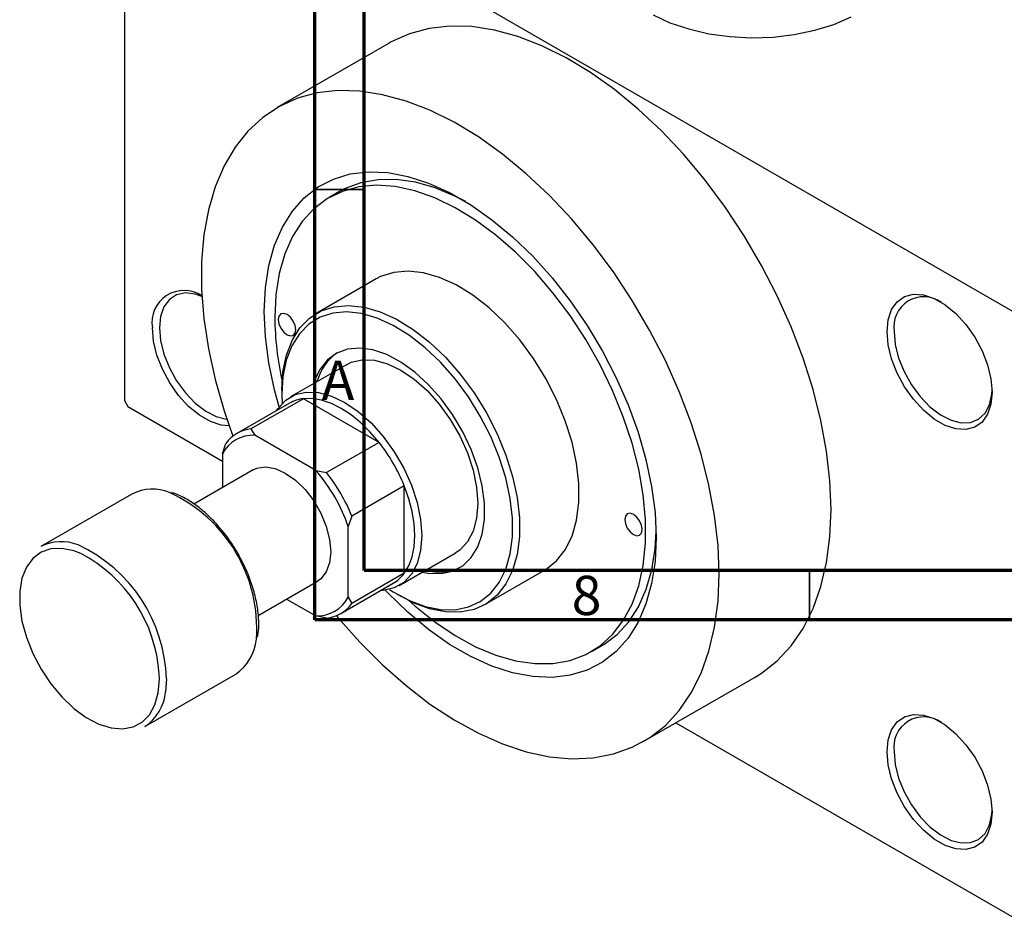
# Model space of a CAD drawing. Units: millimetres. Extents: x -15 to 463, y -25 to 292.
# Drawn here: x -15 to 85, y -25 to 66 of the extents above; entities that cross this region are included whole.
import ezdxf

# ---------------------------------------------------------------- set-up
doc = ezdxf.new("R2010")
doc.units = ezdxf.units.MM
doc.styles.add('SLDTEXTSTYLE0', font='TXT', dxfattribs={"width": 0.75})

msp = doc.modelspace()

# ---------------------------------------------------------------- linework, layer by layer
at = {"color": 7, "linetype": 'Continuous', "lineweight": 70}
for p, q in [((15, 5), (15, 292)), ((20, 10), (20, 287)), ((410, 10), (20, 10)), ((415, 5), (15, 5))]:
    msp.add_line(p, q, dxfattribs=at)
at = {"color": 7, "linetype": 'Continuous', "lineweight": 25}
for p, q in [((-4.243, 87.609), (-4.243, 27.177)), ((-3.889, 87.813), (85.914, 35.984)), ((22.517, 63.32), (11.204, 56.791)), ((17.513, 48.309), (16.452, 47.696)), ((21.201, 39.469), (15.19, 36)), ((18.19, 30.803), (12.533, 27.538)), ((11.667, 28.214), (11.667, 27.806)), ((-4.243, 27.177), (-3.889, 26.565)), ((12.429, 26.901), (7.126, 23.84)), ((13.854, 27.364), (8.55, 24.303)), ((11.667, 27.806), (11.694, 26.877)), ((21.502, 22.95), (13.854, 27.364)), ((-3.889, 26.565), (5.657, 21.056)), ((8.55, 24.303), (8.939, 23.671)), ((15.103, 20.113), (8.939, 23.671)), ((21.502, 22.95), (16.199, 19.889)), ((5.657, 21.775), (6.011, 22.836)), ((5.657, 21.775), (5.657, 18.374)), ((8.772, 20.172), (2.786, 16.717)), ((15.103, 20.113), (16.199, 19.889)), ((24.042, 18.551), (18.738, 15.49)), ((24.042, 9.717), (24.042, 18.551)), ((-3.481, 17.719), (-12.673, 12.413)), ((18.738, 15.49), (18.385, 14.429)), ((18.385, 7.31), (18.385, 14.429)), ((23.53, 8.484), (29.187, 11.749)), ((32.186, 6.552), (38.196, 10.021)), ((24.042, 9.717), (18.738, 6.657)), ((9.29, 5.461), (15.27, 8.913)), ((17.623, 5.652), (22.926, 8.713)), ((12.155, 7.115), (15.103, 5.414)), ((18.385, 7.31), (18.738, 6.657)), ((23.328, 7.601), (23.682, 7.397)), ((16.199, 5.189), (15.103, 5.414)), ((42.945, 1.793), (44.006, 2.405)), ((-2.176, -5.775), (7.016, -0.469)), ((48.194, -7.301), (59.507, -0.771)), ((51.492, -5.398), (85.914, -25.264))]:
    msp.add_line(p, q, dxfattribs=at)
at = {"color": 7, "linetype": 'Continuous', "lineweight": 35}
for p, q in [((20, 48.5), (15, 48.5)), ((65, 10), (65, 5))]:
    msp.add_line(p, q, dxfattribs=at)
at = {"color": 8, "linetype": 'Continuous', "lineweight": 25}
for p, q in [((-0.707, -0.966), (-0.719, -0.474)), ((0, -0.966), (-0.093, -2.267))]:
    msp.add_line(p, q, dxfattribs=at)
at = {"color": 7, "linetype": 'Continuous', "lineweight": 25, "flags": 128}
for points in [[(49.185, 66.168), (50.893, 65.378), (52.783, 64.739), (54.814, 64.266), (56.942, 63.969), (59.123, 63.853), (61.31, 63.923), (63.456, 64.175), (65.515, 64.605), (67.444, 65.203), (69.201, 65.957)], [(67.175, 16.175), (67.06, 19.07), (66.716, 22.073), (66.147, 25.157), (65.356, 28.295), (64.351, 31.459), (63.142, 34.621), (61.738, 37.754), (60.151, 40.83), (58.397, 43.822), (56.49, 46.703), (54.446, 49.449), (52.285, 52.036), (50.025, 54.44), (47.685, 56.64), (45.287, 58.617), (42.851, 60.354), (40.399, 61.836), (37.952, 63.049), (35.533, 63.983), (33.161, 64.629), (30.859, 64.982), (28.645, 65.039), (26.541, 64.799), (24.563, 64.265), (22.73, 63.44), (22.517, 63.32)], [(55.862, 9.645), (55.747, 12.541), (55.403, 15.544), (54.833, 18.628), (54.042, 21.765), (53.038, 24.929), (51.828, 28.091), (50.424, 31.224), (48.838, 34.3), (47.083, 37.292), (45.176, 40.174), (43.133, 42.92), (40.971, 45.506), (38.711, 47.91), (36.371, 50.11), (33.973, 52.088), (31.537, 53.825), (29.085, 55.306), (26.639, 56.519), (24.219, 57.453), (21.847, 58.099), (19.545, 58.452), (17.332, 58.509), (15.227, 58.27), (13.25, 57.735), (11.417, 56.911), (9.744, 55.804), (8.248, 54.424), (6.939, 52.783), (5.831, 50.896), (4.932, 48.779), (4.251, 46.451), (3.794, 43.932), (3.564, 41.244), (3.564, 38.412), (3.794, 35.459), (4.251, 32.412), (4.932, 29.298), (5.831, 26.144), (6.718, 23.565)], [(11.409, 26.545), (10.936, 28.272), (10.362, 30.989), (10.016, 33.632), (9.9, 36.172), (10.016, 38.577), (10.362, 40.82), (10.936, 42.875), (11.73, 44.717), (12.734, 46.325), (13.937, 47.68), (15.325, 48.766), (16.881, 49.57), (18.588, 50.083), (20.425, 50.3), (22.37, 50.216), (24.402, 49.834), (26.495, 49.158), (28.627, 48.196), (30.77, 46.959), (32.902, 45.461), (34.995, 43.72), (37.027, 41.757), (38.973, 39.595), (40.81, 37.258), (42.516, 34.775), (44.073, 32.174), (45.46, 29.486), (46.664, 26.742), (47.668, 23.975), (48.461, 21.217), (49.035, 18.501), (49.382, 15.857), (49.498, 13.318), (49.498, 13.318)], [(24.494, 6.959), (25.099, 6.421), (27.125, 4.794), (29.182, 3.41), (31.246, 2.285), (33.291, 1.432), (35.292, 0.862), (37.226, 0.582), (39.068, 0.596), (40.796, 0.902), (42.39, 1.498), (43.829, 2.377), (45.097, 3.526), (46.178, 4.934), (47.06, 6.581), (47.73, 8.45), (48.181, 10.516), (48.408, 12.754), (48.408, 15.139), (48.181, 17.64), (47.73, 20.227), (47.06, 22.869), (46.178, 25.533), (45.097, 28.189), (43.829, 30.802), (42.39, 33.342), (40.796, 35.777), (39.068, 38.079), (37.226, 40.219), (35.292, 42.171), (33.291, 43.911), (31.246, 45.419), (29.182, 46.676), (27.125, 47.666), (25.099, 48.378), (23.128, 48.804), (21.238, 48.937), (19.45, 48.777), (17.786, 48.325), (16.267, 47.587), (14.911, 46.571), (13.735, 45.291), (12.752, 43.761), (11.976, 42), (11.414, 40.03), (11.074, 37.875), (10.96, 35.56), (10.96, 35.56)], [(30.246, 47.286), (29.212, 47.817), (27.167, 48.67), (25.166, 49.24), (23.232, 49.519), (21.39, 49.506), (19.662, 49.199), (18.068, 48.603), (17.513, 48.309)], [(38.196, 10.021), (38.346, 10.11), (39.424, 10.972), (40.312, 12.101), (40.994, 13.477), (41.457, 15.072), (41.69, 16.856), (41.69, 18.792), (41.457, 20.845), (40.994, 22.974), (40.312, 25.137), (39.424, 27.292), (38.346, 29.398), (37.099, 31.413), (35.709, 33.299), (34.202, 35.018), (32.607, 36.537), (30.955, 37.826), (29.279, 38.861), (27.611, 39.622), (25.984, 40.092), (24.429, 40.264), (22.977, 40.134), (21.655, 39.704), (21.201, 39.469)], [(3.599, 37.711), (2.919, 37.944), (1.924, 38.06), (1.038, 37.878), (0.302, 37.405), (-0.25, 36.664), (-0.591, 35.69), (-0.707, 34.528)], [(72.832, 34.142), (72.948, 35.349), (73.291, 36.369), (73.845, 37.158), (74.587, 37.681), (75.484, 37.916), (76.497, 37.853), (77.581, 37.493), (78.69, 36.853), (79.774, 35.961), (80.787, 34.856), (81.684, 33.585), (82.426, 32.206), (82.98, 30.777), (83.323, 29.361), (83.439, 28.021), (83.323, 26.814), (82.98, 25.794), (82.426, 25.005), (81.684, 24.482), (80.787, 24.247), (79.774, 24.311), (78.69, 24.67), (77.581, 25.31), (76.497, 26.202), (75.484, 27.308), (74.587, 28.578), (73.845, 29.958), (73.291, 31.387), (72.948, 32.802), (72.832, 34.142)], [(11.314, 35.355), (11.381, 34.926), (11.573, 34.484), (11.859, 34.097), (12.198, 33.825), (12.536, 33.707), (12.823, 33.763), (13.014, 33.983), (13.082, 34.335), (13.014, 34.765), (12.823, 35.206), (12.536, 35.593), (12.198, 35.866), (11.859, 35.984), (11.573, 35.928), (11.381, 35.707), (11.314, 35.355)], [(11.667, 28.214), (11.784, 30.078), (12.133, 31.772), (12.707, 33.261), (13.494, 34.516), (14.48, 35.514), (15.645, 36.235), (16.966, 36.665), (18.419, 36.795), (19.974, 36.623), (21.601, 36.153), (23.269, 35.392), (24.945, 34.358), (26.596, 33.068), (28.191, 31.549), (29.699, 29.83), (31.089, 27.944), (32.335, 25.929), (33.413, 23.823), (34.302, 21.668), (34.984, 19.505), (35.446, 17.376), (35.68, 15.323), (35.68, 13.387), (35.446, 11.603), (34.984, 10.008), (34.302, 8.633), (33.413, 7.503), (32.335, 6.641), (31.089, 6.065), (29.699, 5.784), (28.191, 5.805), (26.596, 6.127), (24.945, 6.744), (23.682, 7.397)], [(22.538, 8.088), (22.927, 7.84), (24.554, 6.967), (26.157, 6.368), (27.705, 6.056), (29.168, 6.036), (30.518, 6.308), (31.727, 6.868), (32.774, 7.704), (33.636, 8.8), (34.298, 10.136), (34.747, 11.684), (34.973, 13.415), (34.973, 15.294), (34.747, 17.287), (34.298, 19.353), (33.636, 21.452), (32.774, 23.544), (31.727, 25.588), (30.518, 27.544), (29.168, 29.374), (27.705, 31.043), (26.157, 32.517), (24.554, 33.769), (22.927, 34.773), (21.309, 35.511), (19.729, 35.968), (18.22, 36.135), (16.81, 36.008), (15.528, 35.591), (14.397, 34.891), (13.44, 33.923), (12.676, 32.704), (12.119, 31.259), (11.781, 29.615), (11.667, 27.806), (11.667, 27.806)], [(6.338, 24.621), (5.528, 24.696), (4.444, 25.056), (3.335, 25.696), (2.25, 26.588), (1.238, 27.693), (0.341, 28.964), (-0.401, 30.343), (-0.956, 31.772), (-1.298, 33.188), (-1.414, 34.528)], [(-0.707, 34.528), (-0.591, 33.232), (-0.25, 31.864), (0.302, 30.486), (1.038, 29.164), (1.924, 27.959), (2.919, 26.927), (3.975, 26.118), (5.044, 25.568), (6.075, 25.303), (6.106, 25.3)], [(73.539, 34.142), (73.655, 32.847), (73.997, 31.478), (74.549, 30.1), (75.285, 28.778), (76.17, 27.573), (77.165, 26.542), (78.221, 25.732), (79.29, 25.182), (80.321, 24.918), (81.267, 24.951), (82.082, 25.281), (82.73, 25.891), (83.18, 26.753), (83.41, 27.828), (83.436, 28.23)], [(25.864, 9.831), (26.469, 9.718), (27.754, 9.681), (28.925, 9.938), (29.951, 10.484), (30.805, 11.304), (31.466, 12.378), (31.917, 13.676), (32.145, 15.166), (32.145, 16.809), (31.917, 18.562), (31.466, 20.38), (30.805, 22.216), (29.951, 24.023), (28.925, 25.753), (27.754, 27.362), (26.469, 28.808), (25.103, 30.053), (23.691, 31.066), (22.269, 31.82), (20.876, 32.296), (19.545, 32.481), (18.314, 32.371), (17.212, 31.968), (16.268, 31.282), (15.508, 30.333), (14.951, 29.143), (14.867, 28.885)], [(18.19, 30.803), (18.688, 31.043), (19.799, 31.3), (21.028, 31.253), (22.338, 30.902), (23.688, 30.259), (25.039, 29.343), (26.348, 28.182), (27.577, 26.811), (28.688, 25.272), (29.647, 23.611), (30.424, 21.88), (30.997, 20.13), (31.348, 18.415), (31.466, 16.787), (31.348, 15.295), (30.997, 13.985), (30.424, 12.897), (29.647, 12.063), (29.187, 11.749)], [(11.143, 26.159), (11.295, 26.39), (12.073, 27.224), (13.032, 27.778), (14.142, 28.035), (15.371, 27.988), (16.681, 27.637), (18.031, 26.994), (19.382, 26.078), (20.692, 24.917), (21.92, 23.546), (23.031, 22.007), (23.99, 20.346), (24.767, 18.615), (25.34, 16.865), (25.691, 15.15), (25.81, 13.522), (25.691, 12.03), (25.34, 10.72), (24.767, 9.632), (23.99, 8.798), (23.031, 8.244), (21.92, 7.987), (21.64, 7.971)], [(21.502, 22.95), (20.609, 23.994), (19.662, 24.925), (18.679, 25.726), (17.678, 26.382), (16.676, 26.881), (15.693, 27.215), (14.747, 27.377), (13.854, 27.364)], [(8.772, 20.172), (9.155, 20.346), (10.027, 20.476), (10.998, 20.308), (12.021, 19.85), (13.044, 19.127), (14.015, 18.174), (14.887, 17.038), (15.614, 15.778), (16.162, 14.455), (16.502, 13.137), (16.617, 11.89), (16.502, 10.775), (16.162, 9.849), (15.614, 9.159), (15.27, 8.913)], [(24.042, 9.717), (24.499, 10.485), (24.832, 11.386), (25.035, 12.405), (25.102, 13.522), (25.035, 14.718), (24.832, 15.97), (24.499, 17.255), (24.042, 18.551)], [(59.507, -0.771), (60.151, -0.373), (61.738, 0.872), (63.142, 2.384), (64.351, 4.15), (65.356, 6.154), (66.147, 8.379), (66.716, 10.805), (67.06, 13.412), (67.175, 16.175)], [(46.316, 15.154), (46.383, 14.725), (46.574, 14.283), (46.861, 13.896), (47.199, 13.623), (47.538, 13.506), (47.824, 13.562), (48.016, 13.782), (48.083, 14.134), (48.016, 14.564), (47.824, 15.005), (47.538, 15.392), (47.199, 15.665), (46.861, 15.783), (46.574, 15.727), (46.383, 15.506), (46.316, 15.154)], [(44.006, 2.405), (44.191, 2.515), (45.546, 3.53), (46.723, 4.811), (47.705, 6.341), (48.482, 8.101), (49.044, 10.071), (49.384, 12.227), (49.49, 13.943)], [(49.498, 13.318), (49.382, 10.913), (49.035, 8.67), (48.461, 6.615), (47.668, 4.773), (46.664, 3.165), (45.46, 1.81), (44.073, 0.724), (42.516, -0.08), (40.81, -0.594), (38.973, -0.81), (37.027, -0.727), (34.995, -0.345), (32.902, 0.331), (30.77, 1.294), (28.627, 2.531), (26.495, 4.029), (24.402, 5.769), (22.37, 7.732), (22.107, 8.008)], [(17.181, 5.437), (17.332, 5.255), (19.545, 2.757), (21.847, 0.453), (24.219, -1.638), (26.639, -3.498), (29.085, -5.109), (31.537, -6.457), (33.973, -7.532), (36.371, -8.323), (38.711, -8.823), (40.971, -9.028), (43.133, -8.937), (45.176, -8.549), (47.083, -7.869), (48.838, -6.903), (50.424, -5.658), (51.828, -4.146), (53.038, -2.38), (54.042, -0.376), (54.833, 1.85), (55.403, 4.276), (55.747, 6.882), (55.862, 9.645)], [(72.832, -8.323), (72.948, -7.116), (73.291, -6.096), (73.845, -5.307), (74.587, -4.784), (75.484, -4.549), (76.497, -4.613), (77.581, -4.972), (78.69, -5.612), (79.774, -6.504), (80.787, -7.61), (81.684, -8.88), (82.426, -10.26), (82.98, -11.689), (83.323, -13.104), (83.439, -14.444), (83.323, -15.651), (82.98, -16.671), (82.426, -17.46), (81.684, -17.983), (80.787, -18.218), (79.774, -18.155), (78.69, -17.795), (77.581, -17.155), (76.497, -16.263), (75.484, -15.158), (74.587, -13.887), (73.845, -12.508), (73.291, -11.079), (72.948, -9.663), (72.832, -8.323)], [(73.539, -8.323), (73.655, -9.619), (73.997, -10.987), (74.549, -12.365), (75.285, -13.687), (76.17, -14.892), (77.165, -15.923), (78.221, -16.733), (79.29, -17.283), (80.321, -17.547), (81.267, -17.514), (82.082, -17.185), (82.73, -16.575), (83.18, -15.712), (83.41, -14.638), (83.436, -14.235)]]:
    msp.add_lwpolyline(points, dxfattribs=at)
at = {"color": 8, "linetype": 'Continuous', "lineweight": 25, "flags": 128}
msp.add_lwpolyline([(-8.647, 11.721), (-9.352, 11.985), (-10.557, 12.229), (-11.673, 12.179), (-12.665, 11.838), (-13.499, 11.217), (-14.149, 10.335), (-14.594, 9.222), (-14.821, 7.912), (-14.821, 6.448), (-14.594, 4.877), (-14.149, 3.249), (-13.499, 1.617), (-12.665, 0.033), (-11.673, -1.452), (-10.557, -2.79), (-9.352, -3.938), (-8.095, -4.86), (-6.829, -5.525), (-5.593, -5.913), (-4.427, -6.01), (-3.369, -5.814), (-2.453, -5.331), (-1.708, -4.577), (-1.158, -3.575), (-0.821, -2.358), (-0.707, -0.966), (-0.707, -0.966)], dxfattribs=at)
at = {"color": 7, "linetype": 'Continuous', "lineweight": 25}
for centre, radius, start, end in [((1.783, 35.065), 3.242, 55.98179, 189.53155), ((76.545, 34.623), 3.044, 54.38079, 189.08222), ((41.542, 35.803), 30.583, 180.45552, 192.59135), ((20.264, 27.713), 5.228, 124.99589, 164.73728), ((14.257, 23.7), 3.686, 96.28114, 119.72328), ((8.937, 20.703), 3.621, 96.12588, 143.90936), ((8.797, 20.128), 3.545, 87.70516, 152.33008), ((7.363, 11.854), 17.974, 21.87682, 38.12318), ((2.347, 8.959), 16.945, 18.83301, 41.16699), ((2.059, 8.793), 17.974, 21.87682, 38.12318), ((-1.418, 13.736), 4.485, 67.15759, 117.37751), ((-10.615, 8.444), 4.471, 67.64511, 117.41176), ((-15.568, -1.452), 14.88, 3.76798, 62.28285), ((27.557, 14.998), 5.141, 254.89354, 295.33804), ((21.076, 11.889), 3.676, 300.22648, 323.78519), ((15.245, 8.956), 3.545, 267.70516, 332.33008), ((15.812, 8.79), 3.621, 276.12588, 323.90936), ((4.277, 3.529), 4.847, 304.41208, 354.21464), ((-4.797, -1.846), 4.723, 303.71262, 354.88798), ((76.545, -7.842), 3.044, 54.38079, 189.08222)]:
    msp.add_arc(centre, radius, start, end, dxfattribs=at)
at = {"color": 8, "linetype": 'Continuous', "lineweight": 25}
for centre, radius, start, end in [((-5.972, 4.132), 15.111, 355.85812, 65.38156), ((-15.35, -1.362), 15.355, 1.47894, 65.21923)]:
    msp.add_arc(centre, radius, start, end, dxfattribs=at)
at = {"color": 7, "linetype": 'Continuous', "lineweight": 25}
for points, knots in [([(7.37, 11.451), (7.351, 11.49), (7.077, 12.045), (6.403, 13.052), (5.367, 14.412), (4.216, 15.611), (3.002, 16.618), (1.772, 17.412), (0.961, 17.734), (0.568, 17.89)], [0, 0, 0, 0, 0.012591, 0.178358, 0.344206, 0.510243, 0.676605, 0.843406, 1, 1, 1, 1]), ([(9.339, 4.544), (9.333, 4.801), (9.316, 5.545), (9.129, 6.848), (8.713, 8.433), (8.134, 9.991), (7.618, 10.977), (7.37, 11.451)], [0, 0, 0, 0, 0.1187414, 0.3436335, 0.5683613, 0.7927939, 1, 1, 1, 1]), ([(9.222, 3.25), (9.269, 3.543), (9.335, 3.959), (9.338, 4.411), (9.339, 4.544)], [0, 0, 0, 0, 0.706067, 1, 1, 1, 1])]:
    msp.add_open_spline(points, degree=3, knots=knots, dxfattribs=at)

# ---------------------------------------------------------------- texts
at = {"color": 7, "linetype": 'Continuous', "lineweight": 0, "char_height": 3.969, "attachment_point": 2, "style": 'SLDTEXTSTYLE0'}
for s, insert in [('A', (17.34, 31.218)), ('8', (42.46, 9.468))]:
    msp.add_mtext(s, dxfattribs=dict(at, insert=insert))

doc.saveas('drawing.dxf')
